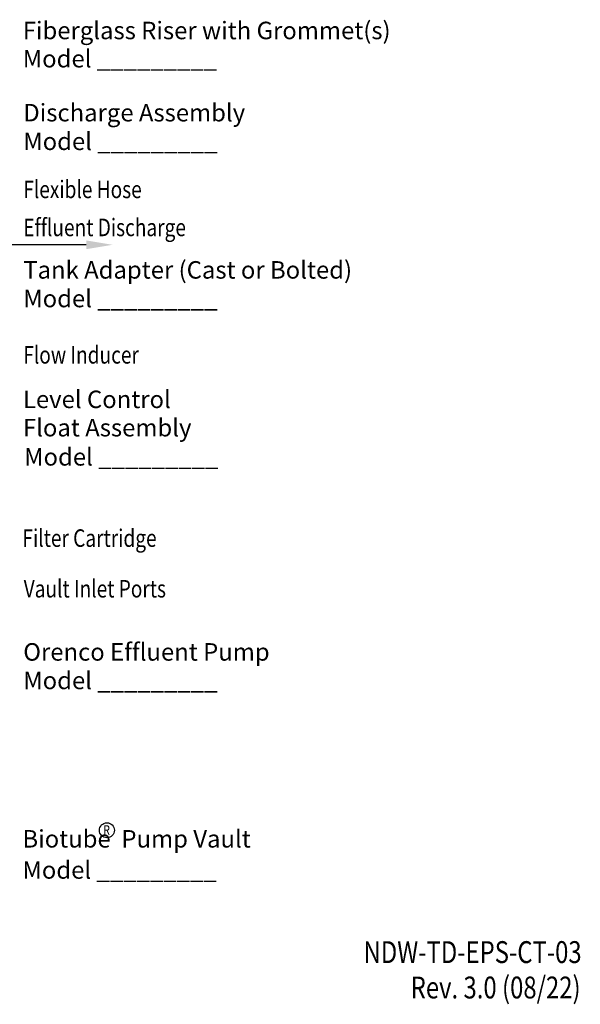
# Model space of a CAD drawing. Extents: x 0 to 11, y 0 to 8.5.
# Drawn here: x 7.9 to 10.8, y 0.1 to 5.2 of the extents above; entities that cross this region are included whole.
import ezdxf
from ezdxf.enums import TextEntityAlignment as Align

# ---------------------------------------------------------------- set-up
doc = ezdxf.new("R2010")
doc.units = 0
doc.header["$LTSCALE"] = 12
doc.header["$MEASUREMENT"] = 0
doc.layers.add('LOGO', color=7, linetype='CONTINUOUS')
doc.layers.add('TEXT', color=1, linetype='CONTINUOUS')
doc.styles.add('1', font='SAS_____.PFB')
doc.styles.add('2', font='romans.shx', dxfattribs={"width": 0.8, "oblique": 10})
doc.styles.add('4', font='ROMANS', dxfattribs={"width": 0.8})

msp = doc.modelspace()

# ---------------------------------------------------------------- linework, layer by layer
at = {"layer": 'LOGO'}
msp.add_circle((8.3903, 1.0294), 0.0384, dxfattribs=at)
at = {"layer": 'TEXT', "linetype": 'Continuous'}
msp.add_line((8.2843, 4.0405), (7.8873, 4.0405), dxfattribs=at)
msp.add_solid([(8.2843, 4.063), (8.2843, 4.018), (8.4193, 4.0405)], dxfattribs=at)

# ---------------------------------------------------------------- texts
at = {"layer": 'LOGO', "style": '4', "width": 0.8}
msp.add_text('R', height=0.0493, dxfattribs=at).set_placement((8.3718, 1.0057))
at = {"layer": 'TEXT', "style": '1'}
for s, p in [('Fiberglass Riser with Grommet(s)', (7.958, 5.098)), ('Model _________', (7.958, 4.9529)), ('Discharge Assembly ', (7.9606, 4.6752)), ('Model _________', (7.9606, 4.528)), ('Tank Adapter (Cast or Bolted)', (7.9606, 3.8666)), ('Model _________', (7.9606, 3.7194)), ('Level Control', (7.959, 3.2008)), ('Float Assembly', (7.959, 3.0551)), ('Model _________', (7.9651, 2.905)), ('Orenco Effluent Pump', (7.9606, 1.9017)), ('Model _________', (7.9606, 1.755)), ('Biotube  Pump Vault', (7.9564, 0.9404)), ('Model _________', (7.9564, 0.7801))]:
    msp.add_text(s, height=0.09, dxfattribs=at).set_placement(p)
at = {"layer": 'TEXT', "style": '2', "oblique": 10, "width": 0.8}
for s, p in [('Flexible Hose', (7.9606, 4.2806)), ('Flow Inducer', (7.9606, 3.4296)), ('Filter Cartridge', (7.9564, 2.4871)), ('Vault Inlet Ports', (7.9628, 2.2266))]:
    msp.add_text(s, height=0.09, dxfattribs=at).set_placement(p)
at = {"layer": 'TEXT', "style": '4', "width": 0.8}
msp.add_text('Effluent Discharge', height=0.09, dxfattribs=at).set_placement((7.9606, 4.085))
for s, p in [('NDW-TD-EPS-CT-03', (10.8303, 0.3464)), ('Rev. 3.0 (08/22)', (10.8249, 0.1643))]:
    msp.add_text(s, height=0.1125, dxfattribs=at).set_placement(p, align=Align.RIGHT)

doc.saveas('drawing.dxf')
